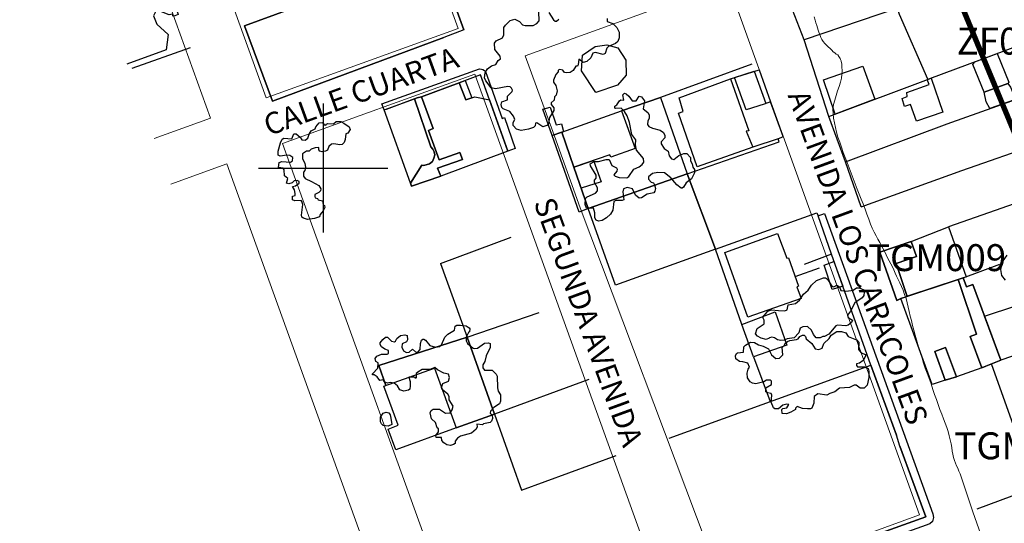
# Model space of a CAD drawing. Units: metres. Extents: x 620660 to 623060, y 2468300 to 2470100.
# Drawn here: x 621344 to 621527, y 2469134 to 2469228 of the extents above; entities that cross this region are included whole.
import ezdxf
from ezdxf.enums import TextEntityAlignment as Align

# ---------------------------------------------------------------- set-up
doc = ezdxf.new("R2010")
doc.units = ezdxf.units.M
doc.header["$LTSCALE"] = 40
doc.linetypes.add('CENTRO1', pattern=[0.44, 0.2, -0.08, 0.08, -0.08])
for name, color, linetype in [('0_NOM146-2-CuadriculaUTM', 8, 'Continuous'), ('Arboles', 96, 'Continuous'), ('CVL_PUNTO_NUM-TGM', 7, 'Continuous'), ('CVL_PUNTO_NUM-ZF', 7, 'Continuous')]:
    doc.layers.add(name, color=color, linetype=linetype)
for name, color, linetype, true_color in [('0_NOM146-7-4-L-TGM', 7, 'Continuous', 0x732600), ('Albercas', 7, 'Continuous', 0x649392), ('Banqueta_Concreto', 7, 'Continuous', 0x649392), ('Barda', 7, 'Continuous', 0xb8931e), ('Cerca', 7, 'Continuous', 0xb8931e), ('Construccion_Concreto', 7, 'Continuous', 0x649392), ('Construccion_Lamina', 7, 'Continuous', 0x649392), ('Construccion_ObraNegra', 7, 'Continuous', 0x649392), ('Palapa', 7, 'Continuous', 0xb8931e), ('Pisos', 7, 'Continuous', 0x0c93a9), ('Predios', 7, 'Continuous', 0x0c93a9)]:
    doc.layers.add(name, color=color, linetype=linetype, true_color=true_color)
doc.layers.add('MANZANAS', color=7, linetype='Continuous', lineweight=5)
doc.layers.add('Nombre calles y Colonias', color=1, linetype='Continuous', lineweight=15)
doc.styles.add('CALLES', font='romans.shx', dxfattribs={"height": 2.5})
doc.styles.add('MONOTXT4', font='monotxt4.shx')

msp = doc.modelspace()

# ---------------------------------------------------------------- linework, layer by layer
at = {"layer": '0_NOM146-2-CuadriculaUTM', "linetype": 'Continuous'}
for p, q in [((621400, 2469212), (621400, 2469188)), ((621388, 2469200), (621412, 2469200))]:
    msp.add_line(p, q, dxfattribs=at)
at = {"layer": '0_NOM146-7-4-L-TGM', "linetype": 'CENTRO1', "ltscale": 0.5, "const_width": 1}
msp.add_lwpolyline([(621646.29, 2468877.62), (621626.98, 2468922.67), (621612.28, 2468968.56), (621594.61, 2469019.78), (621579.7, 2469051.72), (621568.42, 2469094.94), (621553.49, 2469149.36), (621537.73, 2469184.37), (621517.35, 2469233.46), (621508.51, 2469262.62), (621497.61, 2469284.41), (621482.89, 2469334.97), (621456.07, 2469402.89), (621428.98, 2469473.29)], dxfattribs=at)
at = {"layer": 'Albercas'}
for points in [[(621482.33, 2469211.98), (621481.97, 2469211.84), (621478.65, 2469210.78), (621476.51, 2469216.8), (621480.15, 2469217.99)], [(621416.99, 2469212.87), (621420.02, 2469203.94), (621420.4, 2469203.52), (621420.63, 2469203.03), (621420.76, 2469202.48), (621420.59, 2469201.8), (621420.31, 2469201.21), (621419.76, 2469200.76), (621418.72, 2469200.47), (621418.34, 2469200.53), (621416.25, 2469197.17), (621411.36, 2469210.78)]]:
    msp.add_lwpolyline(points, close=True, dxfattribs=at)
at = {"layer": 'Arboles'}
for points in [[(621452.78, 2469227.77), (621452.83, 2469227.24), (621453.84, 2469226.82), (621454.63, 2469226.08), (621455.05, 2469225.23), (621455.05, 2469224.17), (621454.79, 2469223.49), (621454.36, 2469223.11), (621453.07, 2469222.6), (621452.73, 2469222.27), (621452.46, 2469221.26), (621452.09, 2469221.12), (621450.63, 2469221.45), (621450.13, 2469221.32), (621449.76, 2469220.47), (621449.02, 2469219.8), (621448.33, 2469219.62), (621447.54, 2469220.2), (621447.43, 2469219.15), (621447.27, 2469218.93), (621446.96, 2469218.93), (621446.48, 2469218.09), (621445.95, 2469217.77), (621445.33, 2469217.66), (621444.89, 2469217.77), (621444.58, 2469218.19), (621444.02, 2469218.33), (621443.68, 2469218.19), (621443.68, 2469217.88), (621443.25, 2469217.35), (621442.83, 2469216.34), (621442.83, 2469215.92), (621443.25, 2469215.34), (621443.49, 2469214.36), (621443.31, 2469213.54), (621443.04, 2469213.22), (621442.94, 2469212.58), (621442.41, 2469212.11), (621442.41, 2469211.79), (621442.88, 2469211.16), (621442.88, 2469210.68), (621442.09, 2469209.41), (621441.93, 2469208.3), (621441.56, 2469207.87), (621440.87, 2469207.66), (621439.72, 2469208.38), (621439.5, 2469208.35), (621439.39, 2469207.82), (621439.13, 2469207.5), (621438.17, 2469207.19), (621436.79, 2469206.97), (621435.95, 2469207.19), (621435.32, 2469207.93), (621435.32, 2469208.46), (621435.63, 2469208.99), (621435.42, 2469209.62), (621434.68, 2469210.47), (621433.46, 2469211), (621433.2, 2469211.26), (621433.09, 2469211.78), (621433.25, 2469212.32), (621434.26, 2469212.69), (621434.26, 2469213.38), (621435.12, 2469214.2), (621435.21, 2469214.49), (621435.05, 2469214.81), (621434.77, 2469215.07), (621434.35, 2469215.16), (621432.06, 2469214.74), (621431.24, 2469214.91), (621430.24, 2469216.18), (621430.02, 2469216.76), (621430.13, 2469217.66), (621430.58, 2469218.41), (621431.29, 2469218.99), (621432.09, 2469219.25), (621432.56, 2469219.99), (621432.99, 2469220.31), (621432.93, 2469220.79), (621431.93, 2469222), (621431.88, 2469223.17), (621432.19, 2469223.64), (621433.36, 2469224.17), (621433.62, 2469224.76), (621433.62, 2469226.08), (621433.89, 2469226.55), (621434.77, 2469227.41), (621435.63, 2469227.67), (621436.53, 2469227.24), (621437.06, 2469226.61), (621437.59, 2469226.45), (621439.07, 2469226.45), (621439.74, 2469226.84), (621440.18, 2469227.35), (621440.08, 2469229.04)], [(621441.98, 2469228.88), (621442.84, 2469227.52), (621443.14, 2469227.29), (621443.41, 2469227.3), (621443.84, 2469227.67)], [(621526.87, 2469179.16), (621526.21, 2469180.02), (621526.02, 2469181.16), (621526.34, 2469182.54), (621527.2, 2469183.79)]]:
    msp.add_lwpolyline(points, dxfattribs=at)
for points in [[(621455.9, 2469194.1), (621455.62, 2469193.95), (621454.43, 2469193.94), (621454.05, 2469193.78), (621453.89, 2469192.19), (621453.42, 2469191.4), (621452.7, 2469190.74), (621451.87, 2469190.27), (621451.21, 2469190.14), (621450.77, 2469190.34), (621450.51, 2469190.76), (621450.51, 2469191.66), (621450.24, 2469192.51), (621448.97, 2469192.56), (621448.71, 2469193.2), (621448.76, 2469194.31), (621449.1, 2469194.65), (621450.66, 2469195.32), (621451.03, 2469195.79), (621450.98, 2469196.32), (621450.45, 2469197.33), (621450.45, 2469197.75), (621450.77, 2469198.12), (621450.77, 2469198.7), (621449.71, 2469200.4), (621449.66, 2469200.77), (621449.82, 2469200.92), (621450.4, 2469201.19), (621451.19, 2469201.19), (621452.62, 2469201.61), (621453.2, 2469201.61), (621453.68, 2469200.45), (621454.53, 2469200.03), (621454.69, 2469199.81), (621454.58, 2469199.39), (621454.05, 2469198.75), (621454.32, 2469198.49), (621455.06, 2469198.23), (621456.48, 2469198.17), (621456.85, 2469198.45), (621457.75, 2469199.76), (621458.76, 2469200.24), (621459.34, 2469200.66), (621459.61, 2469201.08), (621459.55, 2469201.77), (621458.28, 2469203.31), (621458.07, 2469204.31), (621458.13, 2469205.21), (621457.38, 2469206.22), (621456.96, 2469208.44), (621456.52, 2469209.71), (621456.06, 2469210.5), (621455.43, 2469211.14), (621454.4, 2469211.03), (621454.21, 2469211.14), (621454.21, 2469211.51), (621454.58, 2469211.72), (621455.11, 2469212.51), (621455.37, 2469212.67), (621455.9, 2469212.62), (621455.74, 2469213.62), (621456.06, 2469213.89), (621456.37, 2469213.81), (621456.86, 2469213.36), (621457.44, 2469212.46), (621458.18, 2469212.46), (621458.76, 2469213.36), (621459.18, 2469213.25), (621459.77, 2469212.46), (621459.5, 2469210.98), (621460.35, 2469210.29), (621460.61, 2469209.87), (621460.61, 2469209.18), (621460.35, 2469208.76), (621460.29, 2469208.07), (621460.56, 2469207.74), (621461.25, 2469207.38), (621462.68, 2469207.01), (621463.26, 2469206.59), (621463.52, 2469206.06), (621463.52, 2469205.58), (621462.83, 2469204.84), (621462.83, 2469204.47), (621463.42, 2469203.62), (621464.16, 2469203.15), (621464.32, 2469202.25), (621464.74, 2469201.72), (621465.22, 2469201.61), (621466.12, 2469202.3), (621467.05, 2469202.69), (621467.65, 2469202.67), (621468.29, 2469201.93), (621468.29, 2469201.35), (621468.6, 2469200.77), (621468.71, 2469200.13), (621469.03, 2469199.71), (621469.03, 2469199.13), (621468.5, 2469198.01), (621467.49, 2469197.22), (621467.03, 2469196.45), (621466.75, 2469196.27), (621466.54, 2469196.27), (621465.75, 2469196.85), (621464.63, 2469198.17), (621463.47, 2469199.13), (621462.2, 2469199.18), (621461.25, 2469198.97), (621460.51, 2469198.38), (621460.51, 2469197.91), (621460.98, 2469197.38), (621461.41, 2469197.27), (621461.62, 2469196.85), (621461.77, 2469196.17), (621461.67, 2469195.69), (621461.46, 2469195.42), (621460.24, 2469195.16), (621459.18, 2469194.47), (621458.76, 2469194.42), (621458.07, 2469194.94), (621457.54, 2469196.11), (621456.55, 2469196.38), (621455.85, 2469196.11), (621455.74, 2469195.58)], [(621400.28, 2469193.01), (621400.32, 2469192.68), (621400.02, 2469192.05), (621399.44, 2469191.36), (621399.33, 2469190.94), (621398.38, 2469190.62), (621397.12, 2469190.46), (621396.32, 2469190.68), (621396.05, 2469190.89), (621395.95, 2469191.26), (621396.24, 2469193.2), (621396.05, 2469193.8), (621395.89, 2469193.96), (621394.73, 2469193.9), (621394.31, 2469194.06), (621394.31, 2469194.75), (621394.78, 2469194.91), (621394.78, 2469195.28), (621394.68, 2469195.97), (621394.31, 2469196.55), (621394.89, 2469196.66), (621395.52, 2469197.19), (621395.52, 2469197.5), (621395.19, 2469197.68), (621394.62, 2469197.61), (621394.25, 2469197.24), (621393.63, 2469197.08), (621393.19, 2469197.19), (621393.46, 2469198.03), (621392.82, 2469198.56), (621392.77, 2469199.67), (621392.56, 2469199.99), (621391.71, 2469200.1), (621391.82, 2469201), (621392.29, 2469201.22), (621393.94, 2469201.07), (621394.31, 2469201.31), (621394.36, 2469201.95), (621393.78, 2469202.32), (621393.27, 2469202.38), (621392, 2469202.18), (621391.66, 2469202.37), (621391.66, 2469203.11), (621392.08, 2469204.65), (621392.4, 2469205.33), (621392.66, 2469205.55), (621394.2, 2469205.44), (621394.57, 2469206.34), (621394.99, 2469206.34), (621395.73, 2469205.76), (621396.05, 2469205.23), (621396.63, 2469205.18), (621397.16, 2469205.55), (621397.37, 2469206.29), (621397.8, 2469206.92), (621398.54, 2469207.29), (621398.64, 2469207.66), (621399.28, 2469208.4), (621399.86, 2469208.46), (621400.18, 2469208.03), (621400.5, 2469207.98), (621400.6, 2469208.14), (621400.87, 2469208.26), (621401.93, 2469208.19), (621402.4, 2469208.62), (621403.3, 2469208.62), (621403.83, 2469208.35), (621404.81, 2469207.66), (621405.05, 2469207.13), (621404.57, 2469206.5), (621404.2, 2469206.34), (621404.09, 2469205.28), (621403.88, 2469204.75), (621403.51, 2469204.38), (621403.13, 2469204.28), (621402, 2469204.51), (621401.55, 2469204.44), (621401.08, 2469204.01), (621400.81, 2469203.32), (621400.44, 2469203.11), (621399.82, 2469202.99), (621399.39, 2469203.11), (621399.17, 2469203.38), (621399.17, 2469203.8), (621398.54, 2469203.75), (621397.8, 2469203.48), (621397.37, 2469203.11), (621396.9, 2469203.11), (621396.16, 2469202.64), (621396.16, 2469201.68), (621396.58, 2469200.89), (621396.71, 2469200.12), (621396.58, 2469199.57), (621396.32, 2469199.25), (621396.32, 2469198.46), (621396.63, 2469198.03), (621397.85, 2469197.5), (621399.18, 2469196.77), (621399.54, 2469196.13), (621399.49, 2469195.76), (621399.17, 2469195.44), (621398.43, 2469195.07), (621398.43, 2469194.7), (621398.49, 2469194.49), (621398.96, 2469194.33), (621399.07, 2469194.06), (621399.91, 2469193.9), (621400.02, 2469193.16)], [(621498.43, 2469171.74), (621498.25, 2469171.32), (621497.6, 2469170.79), (621497.17, 2469170.69), (621495.61, 2469170.79), (621495.3, 2469170.67), (621494.03, 2469169.16), (621493.23, 2469168.72), (621492.92, 2469168.72), (621492.4, 2469168.48), (621491.69, 2469168.48), (621491.17, 2469169.04), (621490.77, 2469169.87), (621490.06, 2469170.55), (621489.18, 2469170.47), (621488.67, 2469170.23), (621488.47, 2469169.4), (621487.6, 2469168.48), (621486.25, 2469168.25), (621485.73, 2469168.01), (621485.08, 2469167.94), (621484.46, 2469168.09), (621483.95, 2469168.45), (621483.43, 2469168.56), (621482.99, 2469168.48), (621482.91, 2469168.37), (621482.39, 2469168.17), (621481.45, 2469168.41), (621480.73, 2469168.79), (621480.41, 2469169.2), (621480.69, 2469170.19), (621482, 2469171.06), (621482, 2469171.74), (621481.8, 2469172.1), (621481.8, 2469172.37), (621481.92, 2469172.69), (621482.04, 2469172.69), (621482.68, 2469173.41), (621483.39, 2469173.68), (621484.66, 2469173.53), (621485.82, 2469173.45), (621486.29, 2469173.64), (621486.45, 2469174.56), (621487.8, 2469174.84), (621488.59, 2469175.43), (621489.3, 2469176.58), (621490.18, 2469177.3), (621490.81, 2469178.25), (621491.72, 2469179.12), (621493.03, 2469179.6), (621493.39, 2469179.6), (621493.79, 2469179.32), (621494.45, 2469178.23), (621494.78, 2469177.97), (621494.94, 2469177.93), (621495.53, 2469178.25), (621496.01, 2469177.93), (621496.25, 2469177.26), (621496.37, 2469177.22), (621497.17, 2469177.11), (621498.19, 2469177.22), (621498.55, 2469177.3), (621499.15, 2469177.73), (621499.66, 2469177.73), (621500.5, 2469177.38), (621500.62, 2469176.95), (621500.54, 2469176.3), (621500.23, 2469175.88), (621498.87, 2469174.95), (621498.07, 2469173.41), (621497.48, 2469172.69), (621497.6, 2469172.22)], [(621424.15, 2469155.75), (621423.41, 2469156.92), (621423.46, 2469157.55), (621423.21, 2469158.01), (621422.14, 2469158.84), (621421.98, 2469159.24), (621422.25, 2469159.99), (621423.3, 2469160.41), (621423.47, 2469161.09), (621423.3, 2469161.68), (621422.46, 2469161.89), (621421.24, 2469162.53), (621420.76, 2469162.95), (621419.81, 2469162.58), (621418.44, 2469162.58), (621417.59, 2469162.1), (621417.32, 2469161.84), (621417.32, 2469160.99), (621417.17, 2469160.88), (621417.11, 2469161.1), (621416.9, 2469161.15), (621415.95, 2469161.15), (621416.21, 2469160.36), (621416.21, 2469159.56), (621416.11, 2469158.93), (621415.84, 2469158.72), (621415.01, 2469158.53), (621414.25, 2469158.77), (621413.83, 2469159.56), (621413.18, 2469160), (621412.46, 2469160.14), (621411.98, 2469160.04), (621411.34, 2469160.3), (621411.13, 2469160.67), (621410.55, 2469160.51), (621410.02, 2469161.2), (621409.49, 2469161.57), (621409.17, 2469161.57), (621409.15, 2469161.74), (621410.18, 2469162.84), (621410.23, 2469163.8), (621409.81, 2469164.06), (621409.65, 2469164.59), (621409.96, 2469165.03), (621410.87, 2469165.44), (621411.9, 2469165.41), (621412.14, 2469165.54), (621412.14, 2469166.07), (621411.45, 2469166.34), (621410.85, 2469166.79), (621410.6, 2469167.23), (621410.6, 2469167.55), (621411.08, 2469168.13), (621411.61, 2469168.56), (621411.98, 2469168.56), (621412.72, 2469167.82), (621413.25, 2469167.71), (621413.46, 2469167.82), (621413.73, 2469168.35), (621414.41, 2469168.88), (621415.18, 2469169.02), (621415.63, 2469168.88), (621415.68, 2469168.08), (621415.47, 2469167.71), (621414.68, 2469167.34), (621414.63, 2469166.71), (621414.96, 2469166.03), (621415.47, 2469165.7), (621416, 2469165.81), (621416.64, 2469166.34), (621417.17, 2469165.86), (621417.59, 2469165.81), (621418.06, 2469166.28), (621418.12, 2469167.39), (621418.31, 2469167.99), (621418.54, 2469168.19), (621418.7, 2469168.19), (621419.05, 2469168), (621419.81, 2469167.02), (621420.86, 2469166.71), (621421.72, 2469166.81), (621422.01, 2469167.15), (621422.62, 2469168.56), (621423.2, 2469169.14), (621424.41, 2469169.88), (621424.52, 2469170.62), (621424.84, 2469170.78), (621425.53, 2469170.78), (621426.61, 2469170.65), (621427.17, 2469170.3), (621427.27, 2469170.15), (621427.22, 2469169.56), (621427.01, 2469169.46), (621426.58, 2469168.56), (621426.58, 2469167.87), (621426.85, 2469167.39), (621427.91, 2469166.55), (621428.22, 2469166.44), (621428.7, 2469166.53), (621430.02, 2469167.45), (621430.76, 2469167.52), (621431.08, 2469167.39), (621431.03, 2469166.65), (621430.29, 2469165.12), (621430.08, 2469164.06), (621429.71, 2469163.42), (621429.71, 2469162.9), (621430.02, 2469162.47), (621431.4, 2469162.47), (621432.19, 2469161.68), (621432.35, 2469161.31), (621432.41, 2469159.19), (621432.56, 2469158.56), (621432.99, 2469157.87), (621432.99, 2469156.7), (621432.78, 2469156.18), (621431.72, 2469155.49), (621431.14, 2469154.8), (621431.08, 2469154.43), (621431.4, 2469154.06), (621431.49, 2469153.49), (621431.29, 2469152.95), (621431.08, 2469152.74), (621429.81, 2469152.47), (621429.65, 2469152.31), (621428.6, 2469152.42), (621428.65, 2469151.89), (621428.44, 2469151.47), (621427.59, 2469150.72), (621425.56, 2469150.17), (621425, 2469149.83), (621424.57, 2469149.24), (621424.52, 2469148.82), (621424.26, 2469148.61), (621423.67, 2469148.45), (621422.99, 2469148.56), (621422.42, 2469148.92), (621422.09, 2469149.4), (621422.03, 2469149.93), (621421.03, 2469149.93), (621420.98, 2469150.3), (621421.45, 2469150.99), (621421.45, 2469151.52), (621421.19, 2469151.73), (621420.92, 2469152.74), (621420.13, 2469153.42), (621419.92, 2469154.53), (621420.08, 2469154.96), (621420.45, 2469155.17), (621421.66, 2469155.17), (621422.72, 2469154.48), (621423.62, 2469154.53), (621423.99, 2469155.06)], [(621493.07, 2469167.37), (621494.07, 2469168.33), (621494.46, 2469168.96), (621495.5, 2469169.6), (621496.37, 2469169.6), (621497.16, 2469169.36), (621497.6, 2469168.68), (621499.19, 2469168.09), (621499.58, 2469167.57), (621499.54, 2469166.3), (621500.02, 2469165.67), (621500.81, 2469165.35), (621500.85, 2469165.03), (621500.38, 2469164.24), (621499.7, 2469163.76), (621499.19, 2469163.6), (621499.15, 2469163.29), (621499.38, 2469163.05), (621500.65, 2469163.05), (621501.33, 2469162.73), (621501.45, 2469162.25), (621501.45, 2469161.1), (621501.13, 2469159.63), (621500.58, 2469159.12), (621499.86, 2469159.12), (621499.11, 2469159.67), (621498.75, 2469159.67), (621497.88, 2469159.24), (621496.01, 2469159.12), (621495.14, 2469158.4), (621494.23, 2469158.13), (621493.63, 2469157.77), (621491.96, 2469158.05), (621491.29, 2469157.57), (621491.21, 2469156.34), (621490.89, 2469155.39), (621490.61, 2469155.23), (621490.06, 2469155.23), (621489.15, 2469155.35), (621488.11, 2469155.67), (621487.84, 2469155.39), (621487.8, 2469155.11), (621486.96, 2469154.63), (621486.13, 2469154.36), (621485.34, 2469154.4), (621485.3, 2469155.11), (621485.45, 2469155.35), (621486.21, 2469155.47), (621486.61, 2469156.06), (621486.22, 2469156.14), (621485.45, 2469155.94), (621484.66, 2469155.23), (621483.99, 2469155.23), (621483.71, 2469155.47), (621483.31, 2469156.5), (621483.45, 2469157.8), (621483.31, 2469158.13), (621482.6, 2469158.25), (621482.32, 2469158.44), (621482.28, 2469159.16), (621483.35, 2469159.79), (621483.35, 2469160.43), (621483.19, 2469160.59), (621482.44, 2469160.59), (621481.92, 2469160.27), (621480.45, 2469159.93), (621479.83, 2469160.02), (621479.38, 2469160.27), (621478.91, 2469161.02), (621478.81, 2469161.86), (621479.02, 2469162.61), (621479.3, 2469162.97), (621478.95, 2469163.72), (621478.03, 2469164), (621477.44, 2469164.04), (621476.72, 2469164.56), (621476.67, 2469165.09), (621476.88, 2469165.55), (621477.04, 2469165.67), (621478.15, 2469165.79), (621478.19, 2469166.78), (621478.51, 2469167.1), (621479.46, 2469167.65), (621480.18, 2469167.61), (621480.93, 2469167.14), (621481.8, 2469166.9), (621482.8, 2469166.38), (621483.39, 2469165.31), (621484.14, 2469164.6), (621484.82, 2469164.68), (621485.49, 2469165.27), (621485.37, 2469166.66), (621485.77, 2469167.1), (621485.89, 2469167.45), (621486.33, 2469167.77), (621486.8, 2469167.93), (621487.99, 2469168.13), (621488.31, 2469168.29), (621488.63, 2469168.68), (621489.11, 2469168.92), (621489.46, 2469168.92), (621489.7, 2469168.68), (621489.82, 2469168.25), (621490.85, 2469167.41), (621491.49, 2469166.42), (621492.17, 2469166.31), (621492.76, 2469166.5)], [(621412.56, 2469153.53), (621412.77, 2469152.37), (621412.08, 2469152.04), (621411.19, 2469152.15), (621410.82, 2469152.47), (621410.66, 2469152.84), (621410.66, 2469153.69), (621411.19, 2469154.48), (621411.74, 2469154.64), (621412.19, 2469154.53), (621412.46, 2469154.16)]]:
    msp.add_lwpolyline(points, close=True, dxfattribs=at)
at = {"layer": 'Banqueta_Concreto'}
for points in [[(621434.35, 2469203.14), (621430.94, 2469212.64), (621429.37, 2469217.03), (621429.27, 2469217.32), (621425.27, 2469215.84), (621418.26, 2469213.21), (621417.5, 2469213.01), (621416.99, 2469212.87), (621411.7, 2469210.9), (621411.36, 2469210.78), (621410.91, 2469211.9), (621429.05, 2469218.42), (621429.44, 2469218.38), (621429.71, 2469218.29), (621430.01, 2469218.12), (621430.18, 2469217.93), (621433.29, 2469209.21), (621433.69, 2469209.38), (621435.72, 2469203.64)], [(621444.36, 2469206.67), (621442.57, 2469206.06), (621440.85, 2469210.95), (621442.19, 2469211.33), (621443.31, 2469208), (621444.3, 2469208.24), (621444.69, 2469206.79)], [(621444.36, 2469206.67), (621446.62, 2469200.17), (621449.3, 2469192.45), (621447.61, 2469191.79), (621442.57, 2469206.06)], [(621474.39, 2469121.7), (621512.05, 2469135.2), (621507.2, 2469148.3), (621506.58, 2469150.38), (621501.84, 2469163.37), (621494.5, 2469184.01), (621492.06, 2469191.1), (621493.23, 2469191.55), (621513.38, 2469135.77), (621513.46, 2469135.05), (621513.27, 2469134.31), (621512.79, 2469133.91), (621475, 2469120.34)]]:
    msp.add_lwpolyline(points, close=True, dxfattribs=at)
at = {"layer": 'Barda'}
for p, q in [((621512.82, 2469216.62), (621529.5, 2469222.84)), ((621375.25, 2469222.35), (621364.43, 2469218.52)), ((621475.75, 2469216.56), (621481.04, 2469218.27)), ((621481.04, 2469218.27), (621483.2, 2469212.32)), ((621494.03, 2469209.59), (621513.03, 2469216.7)), ((621516, 2469208.23), (621532.42, 2469214.03)), ((621418.26, 2469213.21), (621416.99, 2469212.87)), ((621462.71, 2469213.11), (621455.45, 2469210.65)), ((621497.12, 2469201.18), (621516, 2469208.23)), ((621484.59, 2469205.44), (621479.88, 2469203.86)), ((621446.62, 2469200.17), (621449.3, 2469192.45)), ((621477.85, 2469170.92), (621472.92, 2469184.91)), ((621494.5, 2469184.01), (621489.45, 2469182.1)), ((621518.98, 2469179.57), (621525.83, 2469182.12)), ((621487.74, 2469179.83), (621492.28, 2469181.45)), ((621480.03, 2469164.91), (621483.09, 2469156.61)), ((621515.67, 2469160.59), (621517.78, 2469161.21))]:
    msp.add_line(p, q, dxfattribs=at)
for points in [[(621426.14, 2469225.66), (621421.16, 2469239.55), (621385.39, 2469226.4), (621390.58, 2469212.45), (621422.43, 2469224.28)], [(621479.73, 2469219.27), (621462.71, 2469213.11), (621467.69, 2469198.9)], [(621430.94, 2469212.64), (621429.27, 2469217.32), (621425.27, 2469215.84)], [(621484.59, 2469205.44), (621485.53, 2469205.85), (621483.2, 2469212.32), (621481.97, 2469211.84)], [(621467.69, 2469198.9), (621484.8, 2469204.87), (621484.59, 2469205.44)], [(621472.92, 2469184.91), (621467.69, 2469198.9), (621449.3, 2469192.45)], [(621416.25, 2469197.17), (621416.44, 2469196.62), (621421.88, 2469198.5)], [(621538.68, 2469186.91), (621535.91, 2469195.96), (621516.25, 2469189.06)], [(621472.92, 2469184.91), (621454.38, 2469178.25), (621449.3, 2469192.45)], [(621472.92, 2469184.91), (621491.82, 2469191.69), (621492.06, 2469191.1)], [(621509.31, 2469186.35), (621503.53, 2469184.34), (621506.64, 2469175.39), (621507.43, 2469175.75)], [(621526, 2469164.3), (621520.8, 2469178.35), (621519.59, 2469177.95), (621518.98, 2469179.57)], [(621424.75, 2469151.73), (621431.88, 2469154.28), (621426.75, 2469168.59), (621410.37, 2469163.33), (621411.68, 2469159.61)], [(621522.46, 2469162.9), (621524.26, 2469163.62), (621526, 2469164.3)], [(621464.31, 2469149.83), (621501.84, 2469163.37), (621506.58, 2469150.38)], [(621521.61, 2469136.68), (621532.47, 2469140.72), (621524.26, 2469163.62)], [(621449.42, 2469160.73), (621431.88, 2469154.28), (621436.91, 2469140.17), (621454.48, 2469146.58)], [(621507.2, 2469148.3), (621512.05, 2469135.2), (621474.39, 2469121.7)]]:
    msp.add_lwpolyline(points, dxfattribs=at)
at = {"layer": 'Cerca'}
for p, q in [((621489.45, 2469223.79), (621483.33, 2469239.59)), ((621494.03, 2469209.59), (621489.45, 2469223.79)), ((621497.12, 2469201.18), (621494.03, 2469209.59)), ((621500.06, 2469192.78), (621497.12, 2469201.18)), ((621421.8, 2469182.29), (621434.98, 2469187.16)), ((621421.8, 2469182.29), (621426.75, 2469168.59)), ((621426.75, 2469168.59), (621440.16, 2469173.17))]:
    msp.add_line(p, q, dxfattribs=at)
for points in [[(621512.45, 2469216.48), (621507.15, 2469228.54), (621506.8, 2469229.68), (621489.45, 2469223.79)], [(621500.06, 2469192.78), (621518.75, 2469199.55), (621533.33, 2469204.61)]]:
    msp.add_lwpolyline(points, dxfattribs=at)
at = {"layer": 'Construccion_Concreto'}
msp.add_lwpolyline([(621359.15, 2469231.25), (621363.08, 2469232.66), (621364.16, 2469229.59), (621366.02, 2469230.23), (621368.79, 2469231.43), (621371.04, 2469230.54), (621372.26, 2469230.88), (621373.07, 2469228.53), (621372.14, 2469228.15), (621371.97, 2469228.6), (621371.35, 2469228.45), (621369, 2469229.42), (621368.45, 2469228.28), (621369.05, 2469226.73), (621371.16, 2469224.83), (621370.84, 2469221.95), (621363.52, 2469219.29)], dxfattribs=at)
for points in [[(621430.94, 2469212.64), (621434.35, 2469203.14), (621421.88, 2469198.5), (621421.29, 2469199.96), (621425.9, 2469201.61), (621425.43, 2469202.88), (621421.6, 2469201.51), (621419.57, 2469206.99), (621420.46, 2469207.33), (621418.26, 2469213.21), (621425.27, 2469215.84), (621426.54, 2469212.68), (621428.19, 2469213.21)], [(621466.05, 2469210.19), (621466.96, 2469210.5), (621466.18, 2469213.06), (621475.75, 2469216.56), (621479.13, 2469206.93), (621478.67, 2469206.84), (621479.88, 2469203.86), (621469.57, 2469200.22)], [(621453.33, 2469202.42), (621446.62, 2469200.17), (621444.36, 2469206.67), (621455.45, 2469210.65), (621457.99, 2469203.62), (621453.46, 2469201.99)], [(621484.47, 2469187.84), (621486.21, 2469183.25), (621486.52, 2469183.33), (621488.37, 2469178.04), (621488.05, 2469177.93), (621488.9, 2469175.77), (621478.99, 2469172.3), (621474.69, 2469184.3)], [(621519.57, 2469179.76), (621519.5, 2469179.74), (621518.98, 2469179.57), (621518.06, 2469179.31), (621508.86, 2469176.23), (621508.61, 2469176.14), (621506.55, 2469182.24), (621510.32, 2469183.56), (621509.31, 2469186.35), (621516.25, 2469189.06)], [(621494.98, 2469182.65), (621496.62, 2469178.06), (621494.67, 2469177.4), (621493.15, 2469181.93)], [(621513.25, 2469159.75), (621507.43, 2469175.75), (621518.06, 2469179.31), (621521.45, 2469169.12), (621520.32, 2469168.72), (621522.46, 2469162.9), (621517.78, 2469161.21), (621515.73, 2469166.63), (621513.72, 2469165.89), (621515.67, 2469160.59)], [(621413.53, 2469147.62), (621412.07, 2469151.47), (621413.97, 2469152.22), (621411.31, 2469159.48), (621420.73, 2469162.82), (621424.75, 2469151.73)]]:
    msp.add_lwpolyline(points, close=True, dxfattribs=at)
at = {"layer": 'Construccion_Lamina'}
for points in [[(621450.29, 2469201.4), (621451.67, 2469197.42), (621447.98, 2469196.26), (621446.62, 2469200.17)], [(621477.85, 2469170.92), (621484.06, 2469173.27), (621486.21, 2469167.07), (621480.03, 2469164.91)]]:
    msp.add_lwpolyline(points, close=True, dxfattribs=at)
at = {"layer": 'Construccion_ObraNegra'}
for points in [[(621454.72, 2469215.39), (621450.69, 2469214), (621448.04, 2469218.07), (621448.21, 2469220.95), (621450.55, 2469222.6), (621452.77, 2469222.87), (621454.79, 2469222.34), (621456.28, 2469220.02), (621456.31, 2469217.25)], [(621513.03, 2469216.7), (621515.19, 2469210.39), (621510.3, 2469208.7), (621509.2, 2469211.81), (621508.08, 2469211.43), (621507.63, 2469212.93), (621508.6, 2469213.3), (621508.5, 2469214), (621512.7, 2469215.49), (621512.31, 2469216.43)]]:
    msp.add_lwpolyline(points, close=True, dxfattribs=at)
at = {"layer": 'MANZANAS'}
for p, q in [((621389.65, 2469324.15, 260.28), (621425.13, 2469225.93, 260.28)), ((621389.4, 2469213.01, 260.28), (621353.92, 2469311.21, 260.28)), ((621379.05, 2469209.27, 260.28), (621343.58, 2469307.46, 260.28)), ((621437.59, 2469220.86, 262.87), (621475.27, 2469234.49, 262.87)), ((621475.27, 2469234.49, 262.87), (621510.89, 2469135.56, 262.87)), ((621389.4, 2469213.01, 260.28), (621425.13, 2469225.93, 260.28)), ((621437.59, 2469220.86, 262.87), (621442.68, 2469206.79, 262.87)), ((621368.56, 2469205.47, 260.28), (621379.06, 2469209.26, 260.28)), ((621442.68, 2469206.79, 262.87), (621447.8, 2469192.61, 262.87)), ((621474.27, 2469122.28, 262.87), (621447.8, 2469192.61, 262.87)), ((621510.89, 2469135.56, 262.87), (621474.27, 2469122.28, 262.87))]:
    msp.add_line(p, q, dxfattribs=at)
for points, elevation in [([(621491.31, 2469228.08), (621491.49, 2469227.5), (621491.63, 2469226.95), (621491.77, 2469226.46), (621491.91, 2469226.02), (621492.04, 2469225.62), (621492.17, 2469225.25), (621492.29, 2469224.91), (621492.41, 2469224.59), (621492.55, 2469224.23), (621492.74, 2469223.88), (621492.97, 2469223.52), (621493.26, 2469223.16), (621493.56, 2469222.83), (621493.9, 2469222.51), (621494.24, 2469222.19), (621494.57, 2469221.88), (621494.84, 2469221.61), (621495.12, 2469221.37), (621495.4, 2469221.18), (621495.67, 2469221), (621495.91, 2469220.73), (621496.12, 2469220.36), (621496.19, 2469220.18)], 262.87), ([(621496.31, 2469219.82), (621496.41, 2469219.37), (621496.47, 2469218.76), (621496.48, 2469218.1), (621496.46, 2469217.39), (621496.37, 2469216.68), (621496.18, 2469215.95), (621495.93, 2469215.17), (621495.64, 2469214.35), (621495.36, 2469213.49), (621495.11, 2469212.63), (621494.89, 2469211.78), (621494.77, 2469210.95), (621494.82, 2469210.12), (621494.91, 2469209.28), (621495.06, 2469208.41), (621495.24, 2469207.52), (621495.45, 2469206.64)], 262.87), ([(621496.19, 2469220.18), (621496.29, 2469219.9), (621496.31, 2469219.82)], 262.87), ([(621495.45, 2469206.64), (621495.72, 2469205.75), (621496.04, 2469204.82), (621496.36, 2469203.87), (621496.69, 2469202.9), (621497.05, 2469201.95), (621497.42, 2469201), (621497.78, 2469200.04), (621498.17, 2469199.04), (621498.56, 2469198.04), (621498.94, 2469197.06), (621499.31, 2469196.09), (621499.67, 2469195.15), (621500.02, 2469194.23), (621500.38, 2469193.32), (621500.77, 2469192.36), (621501.11, 2469191.41), (621501.43, 2469190.47), (621501.75, 2469189.59), (621502.09, 2469188.82), (621502.45, 2469188.08), (621502.81, 2469187.4), (621503.16, 2469186.76), (621503.51, 2469186.15), (621503.84, 2469185.57), (621504.15, 2469185), (621504.44, 2469184.44), (621504.7, 2469183.87), (621504.96, 2469183.3), (621505.26, 2469182.75), (621505.56, 2469182.2), (621505.85, 2469181.64), (621506.11, 2469181.06), (621506.36, 2469180.47), (621506.63, 2469179.89), (621506.92, 2469179.3), (621507.22, 2469178.67), (621507.53, 2469178), (621507.83, 2469177.28), (621508.11, 2469176.53), (621508.37, 2469175.75), (621508.6, 2469174.96), (621508.8, 2469174.15), (621508.97, 2469173.33), (621509.17, 2469172.5), (621509.38, 2469171.66), (621509.59, 2469170.77), (621509.82, 2469169.87), (621510.06, 2469168.97), (621510.3, 2469168.07), (621510.55, 2469167.2), (621510.79, 2469166.35), (621511.07, 2469165.51), (621511.37, 2469164.67), (621511.65, 2469163.77), (621511.96, 2469162.84), (621512.29, 2469161.88), (621512.65, 2469160.89), (621513.03, 2469159.88), (621513.38, 2469158.88), (621513.69, 2469157.91), (621514.01, 2469156.97), (621514.34, 2469156.05), (621514.68, 2469155.13), (621515.01, 2469154.24), (621515.34, 2469153.4), (621515.65, 2469152.59), (621515.94, 2469151.8), (621516.19, 2469151.03), (621516.41, 2469150.26), (621516.6, 2469149.5), (621516.75, 2469148.77), (621516.88, 2469148.08), (621516.98, 2469147.42), (621517.1, 2469146.81), (621517.23, 2469146.22), (621517.39, 2469145.68), (621517.57, 2469145.16), (621517.78, 2469144.68), (621518, 2469144.21), (621518.22, 2469143.7), (621518.43, 2469143.17), (621520.82, 2469136.15)], 262.87), ([(621371.65, 2469197.02), (621382.11, 2469200.8), (621417.87, 2469101.82), (621407.74, 2469098.14)], 260.28), ([(621539.4, 2469083.42), (621520.82, 2469136.15)], 262.87)]:
    msp.add_lwpolyline(points, dxfattribs=dict(at, elevation=elevation))
at = {"layer": 'MANZANAS', "elevation": 260.28}
msp.add_lwpolyline([(621392.45, 2469204.54), (621428.19, 2469217.46), (621463.93, 2469118.52), (621428.21, 2469105.57)], close=True, dxfattribs=at)
at = {"layer": 'Palapa'}
for points in [[(621525.35, 2469221.29), (621527.49, 2469215.98), (621527.28, 2469215.73), (621522.9, 2469214.1), (621520.8, 2469219.26), (621521.15, 2469219.72)], [(621522.9, 2469214.1), (621527.28, 2469215.73), (621527.81, 2469215.03), (621528.32, 2469213.84), (621528.55, 2469212.66), (621523.95, 2469211.04), (621523.3, 2469212.32)], [(621522.97, 2469172.48), (621528.79, 2469174.38), (621531.78, 2469166.26), (621526, 2469164.3)]]:
    msp.add_lwpolyline(points, close=True, dxfattribs=at)
at = {"layer": 'Pisos'}
for points in [[(621502.55, 2469212.78), (621495.18, 2469210.02), (621493.01, 2469216.37), (621500.37, 2469218.93)], [(621427.63, 2469213.03), (621426.54, 2469212.68), (621425.27, 2469215.84), (621426.41, 2469216.26)], [(621416.99, 2469212.87), (621417.5, 2469213.01), (621418.26, 2469213.21), (621420.46, 2469207.33), (621419.57, 2469206.99), (621421.6, 2469201.51), (621425.43, 2469202.88), (621425.9, 2469201.61), (621421.29, 2469199.96), (621421.88, 2469198.5), (621416.44, 2469196.62), (621416.25, 2469197.17), (621418.34, 2469200.53), (621418.72, 2469200.47), (621419.16, 2469200.59), (621419.76, 2469200.76), (621420.31, 2469201.21), (621420.59, 2469201.8), (621420.76, 2469202.48), (621420.63, 2469203.03), (621420.4, 2469203.52), (621420.02, 2469203.94)], [(621510.32, 2469183.56), (621506.55, 2469182.24), (621508.61, 2469176.14), (621507.43, 2469175.75), (621506.64, 2469175.39), (621503.53, 2469184.34), (621509.31, 2469186.35)], [(621522.46, 2469162.9), (621520.32, 2469168.72), (621521.45, 2469169.12), (621518.06, 2469179.31), (621518.98, 2469179.57), (621519.59, 2469177.95), (621520.8, 2469178.35), (621526, 2469164.3)], [(621517.78, 2469161.21), (621515.67, 2469160.59), (621513.72, 2469165.89), (621515.73, 2469166.63)]]:
    msp.add_lwpolyline(points, close=True, dxfattribs=at)
at = {"layer": 'Predios'}
for points in [[(621426.14, 2469225.66), (621422.43, 2469224.28), (621390.58, 2469212.45), (621385.39, 2469226.4), (621421.16, 2469239.55)], [(621444.36, 2469206.67), (621455.45, 2469210.65), (621462.71, 2469213.11), (621467.69, 2469198.9), (621449.3, 2469192.45), (621446.62, 2469200.17)], [(621449.3, 2469192.45), (621467.69, 2469198.9), (621472.92, 2469184.91), (621454.38, 2469178.25)], [(621410.37, 2469163.33), (621426.75, 2469168.59), (621431.88, 2469154.28), (621424.75, 2469151.73), (621413.53, 2469147.62), (621412.07, 2469151.47), (621413.97, 2469152.22), (621411.31, 2469159.48), (621411.68, 2469159.61)]]:
    msp.add_lwpolyline(points, close=True, dxfattribs=at)

# ---------------------------------------------------------------- texts
at = {"layer": 'CVL_PUNTO_NUM-TGM', "color": 7, "style": 'MONOTXT4'}
for s, p in [('TGM009', (621501.31, 2469180.85)), ('TGM010', (621517.36, 2469145.89))]:
    msp.add_text(s, height=5, dxfattribs=at).set_placement(p)
at = {"layer": 'CVL_PUNTO_NUM-ZF', "color": 7, "style": 'MONOTXT4'}
msp.add_text('ZF008', height=5, dxfattribs=at).set_placement((621517.79, 2469219.52, 2.4), align=Align.BOTTOM_LEFT)
at = {"layer": 'Nombre calles y Colonias', "lineweight": -3, "style": 'CALLES'}
for s, rotation, p in [('CALLE CUARTA', 19.9297, (621389.87, 2469205.91, 258.05)), ('AVENIDA LOS CARACOLES', 290.0709, (621486.33, 2469213.51, 258.05)), ('SEGUNDA AVENIDA', 290.0709, (621439.11, 2469193.59, 258.05))]:
    msp.add_text(s, height=4, rotation=rotation, dxfattribs=at).set_placement(p)

doc.saveas('drawing.dxf')
